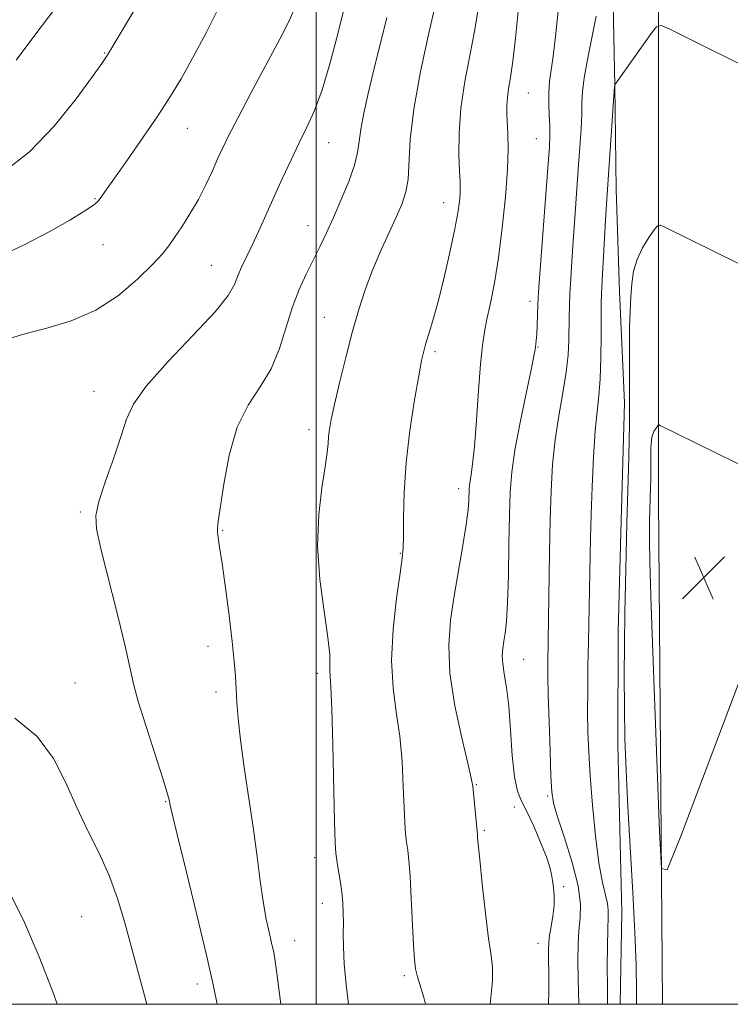
# Model space of a CAD drawing. Extents: x 2099800 to 2102700, y 339800 to 342700.
# Drawn here: x 2100446 to 2100576, y 340000 to 340181 of the extents above; entities that cross this region are included whole.
import ezdxf

# ---------------------------------------------------------------- set-up
doc = ezdxf.new("R2010")
doc.units = 0
doc.header["$MEASUREMENT"] = 0
for name, color, linetype, lineweight in [('32000', 7, 'Continuous', 0), ('DTM HARD BREAKLINE', 7, 'Continuous', 0), ('DTM SPOT ELEVATION', 2, 'Continuous', 13), ('INDEX CONTOUR', 41, 'Continuous', 13), ('INTERMEDIATE CONTOUR', 44, 'Continuous', 0), ('SPOT ELEVATION', 7, 'Continuous', 0)]:
    doc.layers.add(name, color=color, linetype=linetype, lineweight=lineweight)

# ---------------------------------------------------------------- blocks, each defined once
blk = doc.blocks.new('SPOT')
at = {"layer": 'SPOT ELEVATION'}
for p, q in [((-3.91, -3.91), (3.82, 3.81)), ((-1.65, 3.77), (1.72, -3.93))]:
    blk.add_line(p, q, dxfattribs=at)

msp = doc.modelspace()

# ---------------------------------------------------------------- linework, layer by layer
at = {"layer": '32000', "flags": 128}
for points in [[(2100000, 340000), (2102500, 340000), (2102500, 342500), (2100000, 342500), (2100000, 340000)], [(2100500, 340000), (2100500, 342500)]]:
    msp.add_lwpolyline(points, dxfattribs=at)
at = {"layer": 'DTM HARD BREAKLINE'}
for points in [[(2100563.592, 340000, 1089.776), (2100562.9, 340092.82, 1090.74), (2100562.83, 340241.71, 1082.65), (2100563.8, 340435.01, 1070.12), (2100563.6, 340638.37, 1067.69), (2100562.77, 340877.01, 1076.18), (2100563.63, 341047.59, 1090.13), (2100560.54, 341237.91, 1106.91), (2100557.19, 341372.73, 1117.6), (2100538.18, 341509.9, 1123.85), (2100506.26, 341690.78, 1129.92), (2100501.62, 341753.55, 1131.78), (2100506.57, 341842.77, 1135.86), (2100517.15, 341929.63, 1141.74), (2100531.04, 342042.54, 1148), (2100537.5, 342127.41, 1151.83), (2100542.04, 342231.3, 1156.67), (2100542.22, 342347.5, 1165.35), (2100541.88, 342441.31, 1173.04), (2100541.77, 342500, 1174.76)], [(2100559.25, 340420.442, 1068.935), (2100557.654, 340402.667, 1069.635), (2100555.606, 340381.402, 1070.545), (2100555.491, 340364.641, 1071.805), (2100555.69, 340349.213, 1073.555), (2100555.829, 340338.429, 1074.535), (2100555.938, 340317.192, 1076.215), (2100556.113, 340303.588, 1077.545), (2100556.138, 340288.821, 1077.755), (2100555.161, 340274.538, 1079.435), (2100555.15, 340262.591, 1081.605), (2100555.711, 340244.844, 1082.725), (2100556.044, 340231.906, 1083.215), (2100555.96, 340212.657, 1083.775), (2100554.472, 340186.587, 1084.615), (2100554.869, 340168.672, 1086.015), (2100555.116, 340149.594, 1086.575), (2100555.69, 340130.851, 1087.135), (2100556.617, 340110.454, 1087.415), (2100555.93, 340086.552, 1087.485), (2100555.5, 340068.46, 1087.485), (2100555.436, 340047.718, 1087.555), (2100556.166, 340016.865, 1086.995), (2100555.831, 340000, 1086.878)]]:
    msp.add_polyline3d(points, dxfattribs=at)
at = {"layer": 'DTM SPOT ELEVATION'}
for p in [(2100461.14, 340174.65, 1065.9), (2100538.98, 340167.34, 1080.9), (2100476.34, 340160.81, 1068.8), (2100540.44, 340158.95, 1081.1), (2100502.27, 340158.2, 1072.8), (2100459.38, 340147.9, 1067.9), (2100523.39, 340147.19, 1077.3), (2100498.53, 340142.98, 1073.3), (2100460.87, 340139.46, 1068.7), (2100480.73, 340135.66, 1071.1), (2100539.28, 340129.06, 1081.5), (2100501.5, 340126.12, 1075.2), (2100521.81, 340119.84, 1078.3), (2100540.76, 340120.67, 1082.1), (2100459.21, 340112.53, 1071.3), (2100498.71, 340105.5, 1075.5), (2100526.2, 340094.69, 1079.5), (2100456.7, 340090.39, 1071.8), (2100482.85, 340087.03, 1074.1), (2100515.43, 340082.8, 1077.9), (2100480.15, 340065.7, 1073.5), (2100538.13, 340063.34, 1082.8), (2100500.23, 340060.76, 1075.6), (2100455.72, 340058.99, 1070.9), (2100481.61, 340057.33, 1073.6), (2100529.39, 340040.33, 1080.1), (2100542.54, 340038.27, 1083.8), (2100472.33, 340037.21, 1071.9), (2100536.4, 340036.24, 1081.2), (2100530.86, 340031.94, 1080.2), (2100499.7, 340026.9, 1075.4), (2100545.47, 340021.59, 1082.3), (2100501.15, 340018.55, 1075.4), (2100456.93, 340016.1, 1068.9), (2100496.08, 340011.69, 1074.7), (2100540.76, 340011.2, 1081.3), (2100516.19, 340005.26, 1077.7), (2100478.16, 340003.71, 1071.5)]:
    msp.add_point(p, dxfattribs=at)
at = {"layer": 'INDEX CONTOUR'}
for points in [[(2100496.1521, 340183.072, 1070), (2100495.059, 340180.577, 1070), (2100493.367, 340177.331, 1070), (2100488.069, 340167.385, 1070), (2100485.592, 340162.6981, 1070), (2100483.924, 340159.468, 1070), (2100482.845, 340157.2611, 1070), (2100481.963, 340155.3229, 1070), (2100480.951, 340153.0529, 1070), (2100479.749, 340150.477, 1070), (2100478.362, 340147.7791, 1070), (2100476.826, 340145.141, 1070), (2100475.299, 340142.742, 1070), (2100473.9701, 340140.76, 1070), (2100472.914, 340139.255, 1070), (2100471.752, 340137.8151, 1070), (2100469.99, 340135.912, 1070), (2100467.26, 340133.211, 1070), (2100463.684, 340130.164, 1070), (2100459.508, 340127.419, 1070), (2100455.002, 340125.461, 1070), (2100450.528, 340124.13, 1070), (2100446.474, 340123.102, 1070), (2100443.0531, 340122.081, 1070)], [(2100537.109, 340182.277, 1080), (2100536.623, 340177.35, 1080), (2100536.139, 340173.178, 1080), (2100535.7051, 340170.165, 1080), (2100535.356, 340168.064, 1080), (2100535.124, 340166.466, 1080), (2100535.029, 340165.009, 1080), (2100535.042, 340163.513, 1080), (2100535.221, 340159.833, 1080), (2100535.251, 340157.127, 1080), (2100535.118, 340153.337, 1080), (2100534.753, 340148.278, 1080), (2100534.193, 340142.578, 1080), (2100533.503, 340137.0709, 1080), (2100532.747, 340132.43, 1080), (2100532.01, 340128.704, 1080), (2100531.376, 340125.783, 1080), (2100530.905, 340123.44, 1080), (2100530.542, 340120.969, 1080), (2100530.207, 340117.545, 1080), (2100529.8371, 340112.682, 1080), (2100529.446, 340107.245, 1080), (2100529.068, 340102.44, 1080), (2100528.732, 340099.184, 1080), (2100528.457, 340097.244, 1080), (2100528.258, 340096.102, 1080), (2100528.142, 340095.29, 1080), (2100528.087, 340094.563, 1080), (2100528.027, 340092.563, 1080), (2100527.888, 340090.782, 1080), (2100527.542, 340088.067, 1080), (2100526.927, 340084.246, 1080), (2100525.339, 340075.019, 1080), (2100524.667, 340070.526, 1080), (2100524.338, 340065.933, 1080), (2100524.578, 340060.7649, 1080), (2100525.493, 340054.815, 1080), (2100526.739, 340048.938, 1080), (2100527.853, 340044.2531, 1080), (2100528.489, 340041.518, 1080), (2100528.759, 340040.045, 1080), (2100528.889, 340038.782, 1080), (2100529.6229, 340031.177, 1080), (2100529.657, 340030.678, 1080), (2100529.771, 340029.377, 1080), (2100530.043, 340026.61, 1080), (2100530.518, 340022.053, 1080), (2100531.106, 340016.742, 1080), (2100531.682, 340012.054, 1080), (2100532.13, 340008.953, 1080), (2100532.378, 340006.748, 1080), (2100532.36, 340004.337, 1080), (2100531.973, 340000, 1080)], [(2100583.534, 340096.322, 1090), (2100563.201, 340106.286, 1090), (2100562.977, 340106.383, 1090), (2100562.843, 340106.348, 1090), (2100562.685, 340106.149, 1090), (2100562.422, 340105.773, 1090), (2100562.107, 340105.266, 1090), (2100561.83, 340104.691, 1090), (2100561.656, 340104.096, 1090), (2100561.567, 340103.48, 1090), (2100561.522, 340102.826, 1090), (2100561.487, 340102.113, 1090), (2100561.461, 340101.305, 1090), (2100561.4501, 340100.36, 1090), (2100561.462, 340097.956, 1090), (2100561.457, 340096.5, 1090), (2100561.427, 340094.8971, 1090), (2100561.253, 340088.62, 1090), (2100561.225, 340087.144, 1090), (2100561.217, 340085.2491, 1090), (2100561.298, 340081.226, 1090), (2100561.5519, 340073.036, 1090), (2100562.021, 340059.701, 1090), (2100563.054, 340031.697, 1090), (2100563.45, 340024.915, 1090), (2100564.464, 340024.705, 1090), (2100566.963, 340030.89, 1090), (2100583.5811, 340074.751, 1090)], [(2100444.674, 340052.547, 1070), (2100448.728, 340049.186, 1070), (2100451.76, 340045.145, 1070), (2100454.03, 340040.666, 1070), (2100456.014, 340036.135, 1070), (2100458.075, 340031.845, 1070), (2100460.132, 340027.733, 1070), (2100461.992, 340023.643, 1070), (2100463.524, 340019.427, 1070), (2100464.852, 340014.9609, 1070), (2100468.905, 340000, 1070)]]:
    msp.add_polyline3d(points, dxfattribs=at)
at = {"layer": 'INTERMEDIATE CONTOUR'}
for points in [[(2100522.797, 340187.337, 1076), (2100520.711, 340178.321, 1076), (2100519.173, 340171.241, 1076), (2100517.91, 340164.326, 1076), (2100517.266, 340158.785, 1076), (2100516.873, 340151.519, 1076), (2100516.485, 340149.151, 1076), (2100515.782, 340147.029, 1076), (2100514.728, 340144.634, 1076), (2100513.329, 340141.591, 1076), (2100511.759, 340138.095, 1076), (2100510.235, 340134.4849, 1076), (2100508.919, 340130.989, 1076), (2100507.749, 340127.392, 1076), (2100506.607, 340123.367, 1076), (2100505.419, 340118.762, 1076), (2100504.291, 340114.117, 1076), (2100503.371, 340110.1481, 1076), (2100502.769, 340107.379, 1076), (2100502.432, 340105.556, 1076), (2100502.2691, 340104.238, 1076), (2100502.179, 340102.972, 1076), (2100502.029, 340101.284, 1076), (2100501.677, 340098.691, 1076), (2100501.064, 340094.842, 1076), (2100500.474, 340089.903, 1076), (2100500.271, 340084.171, 1076), (2100500.693, 340078.023, 1076), (2100501.46, 340072.161, 1076), (2100502.162, 340067.365, 1076), (2100502.49, 340064.195, 1076), (2100502.539, 340062.321, 1076), (2100502.506, 340061.192, 1076), (2100502.549, 340060.161, 1076), (2100502.675, 340058.207, 1076), (2100502.852, 340054.216, 1076), (2100503.05, 340047.614, 1076), (2100503.3961, 340033.489, 1076), (2100503.505, 340029.659, 1076), (2100503.614, 340027.765, 1076), (2100503.789, 340026.493, 1076), (2100504.069, 340024.801, 1076), (2100504.396, 340022.728, 1076), (2100504.687, 340020.585, 1076), (2100504.878, 340018.611, 1076), (2100504.9729, 340016.759, 1076), (2100504.992, 340014.9101, 1076), (2100504.9701, 340012.918, 1076), (2100504.99, 340010.522, 1076), (2100505.151, 340007.4359, 1076), (2100505.517, 340003.548, 1076), (2100505.946, 340000, 1076)], [(2100467.612, 340184.24, 1066), (2100462.117, 340174.97, 1066), (2100461.515, 340174.011, 1066), (2100460.635, 340172.741, 1066), (2100458.899, 340170.318, 1066), (2100455.897, 340166.223, 1066), (2100451.897, 340161.244, 1066), (2100447.336, 340156.492, 1066), (2100442.605, 340152.824, 1066)], [(2100453.324, 340184.616, 1064), (2100448.332, 340177.915, 1064), (2100444.874, 340173.367, 1064)], [(2100482.35, 340183.51, 1068), (2100479.768, 340178.389, 1068), (2100477.275, 340173.679, 1068), (2100475.205, 340169.935, 1068), (2100473.273, 340166.704, 1068), (2100471.044, 340163.283, 1068), (2100468.2521, 340159.215, 1068), (2100465.328, 340155.048, 1068), (2100460.17, 340147.708, 1068), (2100459.848, 340147.307, 1068), (2100459.131, 340146.733, 1068), (2100457.54, 340145.688, 1068), (2100454.737, 340143.972, 1068), (2100450.938, 340141.797, 1068), (2100446.498, 340139.474, 1068), (2100441.789, 340137.276, 1068)], [(2100505.36, 340183.838, 1072), (2100504.045, 340178.419, 1072), (2100502.58, 340172.865, 1072), (2100501.095, 340167.913, 1072), (2100499.688, 340164.083, 1072), (2100498.315, 340161.021, 1072), (2100496.897, 340158.153, 1072), (2100495.379, 340155.03, 1072), (2100493.81, 340151.695, 1072), (2100492.262, 340148.317, 1072), (2100489.455, 340142.037, 1072), (2100488.243, 340139.386, 1072), (2100486.296, 340135.339, 1072), (2100485.596, 340133.735, 1072), (2100484.977, 340132.171, 1072), (2100483.837, 340130.161, 1072), (2100481.452, 340127.148, 1072), (2100477.438, 340122.8319, 1072), (2100472.775, 340117.954, 1072), (2100468.784, 340113.5131, 1072), (2100466.421, 340110.195, 1072), (2100465.185, 340107.433, 1072), (2100464.208, 340104.346, 1072), (2100462.842, 340100.3501, 1072), (2100461.316, 340096.047, 1072), (2100460.0791, 340092.339, 1072), (2100459.5009, 340089.749, 1072), (2100459.64, 340087.301, 1072), (2100460.477, 340083.645, 1072), (2100463.579, 340071.332, 1072), (2100464.992, 340065.519, 1072), (2100466.474, 340058.812, 1072), (2100467.334, 340055.58, 1072), (2100468.747, 340050.977, 1072), (2100471.814, 340041.467, 1072), (2100472.639, 340038.817, 1072), (2100472.986, 340037.564, 1072), (2100473.173, 340036.563, 1072), (2100473.536, 340034.992, 1072), (2100474.464, 340031.178, 1072), (2100476.113, 340024.485, 1072), (2100478.089, 340016.418, 1072), (2100479.866, 340009.019, 1072), (2100481.036, 340003.857, 1072), (2100481.694, 340000.616, 1072), (2100481.8, 340000, 1072)], [(2100529.71, 340182.343, 1078), (2100529.0901, 340178.616, 1078), (2100528.21, 340174.211, 1078), (2100527.276, 340169.395, 1078), (2100526.556, 340164.525, 1078), (2100526.2419, 340159.952, 1078), (2100526.23, 340155.998, 1078), (2100526.342, 340152.976, 1078), (2100526.431, 340151.056, 1078), (2100526.462, 340149.84, 1078), (2100526.43, 340148.784, 1078), (2100526.317, 340147.39, 1078), (2100526.038, 340145.336, 1078), (2100525.4949, 340142.346, 1078), (2100524.634, 340138.307, 1078), (2100523.58, 340133.7729, 1078), (2100522.503, 340129.466, 1078), (2100521.548, 340125.967, 1078), (2100520.761, 340123.302, 1078), (2100520.166, 340121.357, 1078), (2100519.752, 340119.8951, 1078), (2100519.372, 340118.192, 1078), (2100518.846, 340115.401, 1078), (2100518.065, 340110.951, 1078), (2100517.202, 340105.371, 1078), (2100516.501, 340099.47, 1078), (2100516.14, 340093.979, 1078), (2100516.034, 340089.331, 1078), (2100516.033, 340085.887, 1078), (2100515.995, 340083.736, 1078), (2100515.821, 340081.9001, 1078), (2100515.423, 340079.129, 1078), (2100514.781, 340074.561, 1078), (2100514.15, 340068.872, 1078), (2100513.855, 340063.124, 1078), (2100514.114, 340058.124, 1078), (2100514.719, 340053.6521, 1078), (2100515.353, 340049.234, 1078), (2100515.77, 340044.566, 1078), (2100516, 340040.019, 1078), (2100516.143, 340036.135, 1078), (2100516.282, 340033.303, 1078), (2100516.438, 340031.306, 1078), (2100516.613, 340029.775, 1078), (2100516.811, 340028.314, 1078), (2100517.025, 340026.417, 1078), (2100517.25, 340023.551, 1078), (2100517.478, 340019.445, 1078), (2100517.88, 340010.901, 1078), (2100518.039, 340008.256, 1078), (2100518.246, 340006.536, 1078), (2100518.5989, 340005.041, 1078), (2100519.746, 340001.27, 1078), (2100520.072, 340000, 1078)], [(2100544.455, 340182.346, 1082), (2100544.039, 340178.216, 1082), (2100543.605, 340174.524, 1082), (2100542.88, 340169.4121, 1082), (2100542.706, 340167.379, 1082), (2100542.711, 340165.277, 1082), (2100542.82, 340163.197, 1082), (2100542.93, 340161.327, 1082), (2100542.9491, 340159.659, 1082), (2100542.835, 340157.404, 1082), (2100542.555, 340153.577, 1082), (2100540.899, 340131.637, 1082), (2100540.777, 340129.73, 1082), (2100540.716, 340128.338, 1082), (2100540.585, 340124.702, 1082), (2100540.508, 340123.023, 1082), (2100540.429, 340121.881, 1082), (2100540.355, 340121.179, 1082), (2100540.224, 340120.2271, 1082), (2100540.008, 340119.06, 1082), (2100539.478, 340116.5, 1082), (2100538.547, 340112.141, 1082), (2100537.447, 340106.835, 1082), (2100536.49, 340101.748, 1082), (2100535.91, 340097.692, 1082), (2100535.635, 340094.053, 1082), (2100535.513, 340089.863, 1082), (2100535.416, 340084.503, 1082), (2100535.301, 340078.7519, 1082), (2100535.147, 340073.737, 1082), (2100534.9421, 340070.3, 1082), (2100534.707, 340068.142, 1082), (2100534.475, 340066.677, 1082), (2100534.284, 340065.3909, 1082), (2100534.194, 340064.062, 1082), (2100534.273, 340062.542, 1082), (2100534.558, 340060.659, 1082), (2100534.963, 340058.151, 1082), (2100535.371, 340054.736, 1082), (2100535.7, 340050.334, 1082), (2100536.012, 340045.689, 1082), (2100536.4, 340041.746, 1082), (2100536.9499, 340039.1479, 1082), (2100537.71, 340037.321, 1082), (2100538.716, 340035.386, 1082), (2100539.958, 340032.721, 1082), (2100541.23, 340029.723, 1082), (2100542.276, 340027.046, 1082), (2100542.914, 340025.166, 1082), (2100543.242, 340023.859, 1082), (2100543.4311, 340022.722, 1082), (2100543.609, 340021.422, 1082), (2100543.7309, 340019.894, 1082), (2100543.711, 340018.143, 1082), (2100543.495, 340016.211, 1082), (2100543.178, 340014.2971, 1082), (2100542.887, 340012.642, 1082), (2100542.724, 340011.361, 1082), (2100542.675, 340010.079, 1082), (2100542.7, 340008.2979, 1082), (2100542.7511, 340005.658, 1082), (2100542.756, 340002.354, 1082), (2100542.68, 340000, 1082)], [(2100512.998, 340181.198, 1074), (2100510.598, 340171.539, 1074), (2100509.555, 340167.238, 1074), (2100508.733, 340163.604, 1074), (2100508.178, 340160.68, 1074), (2100507.88, 340158.413, 1074), (2100507.597, 340156.377, 1074), (2100507.033, 340154.054, 1074), (2100505.9821, 340151.085, 1074), (2100504.609, 340147.748, 1074), (2100503.175, 340144.483, 1074), (2100501.876, 340141.622, 1074), (2100500.674, 340139.068, 1074), (2100499.4661, 340136.617, 1074), (2100498.185, 340134.072, 1074), (2100496.884, 340131.265, 1074), (2100495.648, 340128.033, 1074), (2100494.51, 340124.308, 1074), (2100493.282, 340120.391, 1074), (2100491.724, 340116.675, 1074), (2100489.701, 340113.38, 1074), (2100487.496, 340110.027, 1074), (2100485.5, 340105.961, 1074), (2100484.0171, 340100.833, 1074), (2100483.018, 340095.508, 1074), (2100482.0281, 340088.621, 1074), (2100481.873, 340087.405, 1074), (2100481.876, 340086.687, 1074), (2100482.002, 340085.703, 1074), (2100482.268, 340083.937, 1074), (2100482.707, 340080.933, 1074), (2100483.322, 340076.482, 1074), (2100483.994, 340071.361, 1074), (2100484.576, 340066.5981, 1074), (2100484.96, 340062.963, 1074), (2100485.181, 340060.2161, 1074), (2100485.316, 340057.859, 1074), (2100485.445, 340055.412, 1074), (2100485.67, 340052.447, 1074), (2100486.101, 340048.552, 1074), (2100486.8, 340043.497, 1074), (2100487.643, 340037.789, 1074), (2100488.463, 340032.122, 1074), (2100489.134, 340027.0611, 1074), (2100489.699, 340022.667, 1074), (2100490.247, 340018.875, 1074), (2100490.835, 340015.639, 1074), (2100491.407, 340012.995, 1074), (2100491.876, 340010.998, 1074), (2100492.194, 340009.547, 1074), (2100492.467, 340007.919, 1074), (2100492.837, 340005.237, 1074), (2100493.533, 340000, 1074)], [(2100551.413, 340181.42, 1084), (2100549.87, 340173.7409, 1084), (2100549.217, 340170.113, 1084), (2100548.897, 340167.531, 1084), (2100548.808, 340165.556, 1084), (2100548.773, 340163.481, 1084), (2100548.651, 340160.74, 1084), (2100548.434, 340157.31, 1084), (2100548.148, 340153.306, 1084), (2100547.486, 340144.361, 1084), (2100547.183, 340140.092, 1084), (2100546.94, 340136.364, 1084), (2100546.755, 340133.1919, 1084), (2100546.619, 340130.518, 1084), (2100546.524, 340128.257, 1084), (2100546.462, 340126.211, 1084), (2100546.3971, 340121.871, 1084), (2100546.272, 340119.213, 1084), (2100545.9341, 340116.039, 1084), (2100545.318, 340112.272, 1084), (2100544.572, 340108.062, 1084), (2100543.893, 340103.622, 1084), (2100543.434, 340099.082, 1084), (2100543.162, 340094.26, 1084), (2100543.0001, 340088.892, 1084), (2100542.881, 340082.905, 1084), (2100542.558, 340062.775, 1084), (2100542.565, 340060.386, 1084), (2100542.633, 340056.836, 1084), (2100542.777, 340051.8799, 1084), (2100542.961, 340046.481, 1084), (2100543.133, 340041.903, 1084), (2100543.29, 340038.992, 1084), (2100543.62, 340036.909, 1084), (2100544.357, 340034.395, 1084), (2100545.617, 340030.564, 1084), (2100547.038, 340026.015, 1084), (2100548.138, 340021.722, 1084), (2100548.567, 340018.414, 1084), (2100548.508, 340015.847, 1084), (2100548.276, 340013.533, 1084), (2100548.126, 340011.035, 1084), (2100548.086, 340008.115, 1084), (2100548.123, 340004.586, 1084), (2100548.215, 340000, 1084)], [(2100582.841, 340170.189, 1086), (2100570.71, 340176.16, 1086), (2100564.829, 340179.078, 1086), (2100563.393, 340179.698, 1086), (2100562.539, 340179.474, 1086), (2100561.5331, 340178.213, 1086), (2100554.858, 340168.831, 1086), (2100554.83, 340168.696, 1086), (2100554.818, 340168.557, 1086), (2100553.378, 340147.797, 1086), (2100553.208, 340145.023, 1086), (2100552.531, 340132.964, 1086), (2100552.409, 340130.495, 1086), (2100552.356, 340128.628, 1086), (2100552.346, 340126.315, 1086), (2100552.347, 340122.825, 1086), (2100552.309, 340118.7039, 1086), (2100552.181, 340114.814, 1086), (2100551.929, 340111.727, 1086), (2100551.598, 340108.85, 1086), (2100551.252, 340105.297, 1086), (2100550.946, 340100.485, 1086), (2100550.696, 340095.0309, 1086), (2100550.512, 340089.849, 1086), (2100550.395, 340085.615, 1086), (2100550.007, 340066.562, 1086), (2100549.929, 340062.116, 1086), (2100549.876, 340057.733, 1086), (2100549.866, 340053.658, 1086), (2100549.919, 340049.997, 1086), (2100550.067, 340046.288, 1086), (2100550.347, 340041.93, 1086), (2100550.78, 340036.582, 1086), (2100551.33, 340030.941, 1086), (2100551.947, 340025.966, 1086), (2100552.574, 340022.3871, 1086), (2100553.123, 340020.026, 1086), (2100553.499, 340018.479, 1086), (2100553.642, 340017.309, 1086), (2100553.621, 340015.963, 1086), (2100553.543, 340013.855, 1086), (2100553.49, 340010.631, 1086), (2100553.473, 340006.859, 1086), (2100553.482, 340003.339, 1086), (2100553.516, 340000, 1086)], [(2100582.027, 340133.822, 1088), (2100564.015, 340142.682, 1088), (2100563.185, 340143.04, 1088), (2100562.69, 340142.908, 1088), (2100562.104, 340142.174, 1088), (2100561.129, 340140.781, 1088), (2100559.965, 340138.904, 1088), (2100558.938, 340136.774, 1088), (2100558.295, 340134.573, 1088), (2100557.965, 340132.291, 1088), (2100557.797, 340129.868, 1088), (2100557.669, 340127.229, 1088), (2100557.573, 340124.236, 1088), (2100557.53, 340120.737, 1088), (2100557.547, 340116.608, 1088), (2100557.577, 340111.838, 1088), (2100557.557, 340106.446, 1088), (2100557.446, 340100.509, 1088), (2100557.273, 340094.339, 1088), (2100557.087, 340088.307, 1088), (2100556.929, 340082.674, 1088), (2100556.802, 340077.268, 1088), (2100556.699, 340071.803, 1088), (2100556.62, 340066.08, 1088), (2100556.583, 340060.2189, 1088), (2100556.609, 340054.425, 1088), (2100556.722, 340048.781, 1088), (2100556.937, 340042.891, 1088), (2100557.268, 340036.236, 1088), (2100558.175, 340020.547, 1088), (2100558.55, 340013.197, 1088), (2100558.755, 340007.216, 1088), (2100558.829, 340002.33, 1088), (2100558.835, 340000, 1088)], [(2100443.708, 340020.48, 1068), (2100446.426, 340015.014, 1068), (2100449.145, 340008.704, 1068), (2100451.725, 340002.003, 1068), (2100452.445, 340000, 1068)]]:
    msp.add_polyline3d(points, dxfattribs=at)

# ---------------------------------------------------------------- block references
at = {"layer": 'SPOT ELEVATION'}
msp.add_blockref('SPOT', (2100571.19, 340078.343, 1090.37), dxfattribs=at)

doc.saveas('drawing.dxf')
